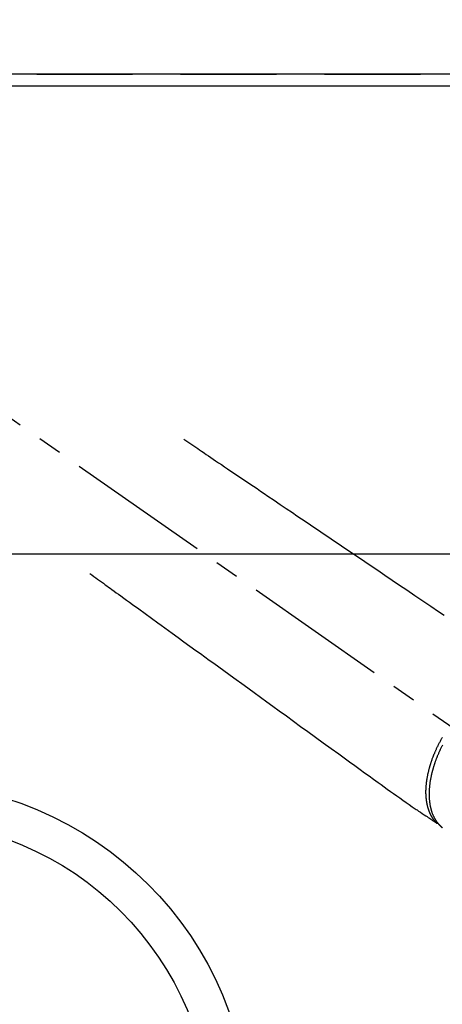
# Model space of a CAD drawing. Extents: x 27948 to 54421, y -25 to 8845.
# Drawn here: x 29706 to 29816, y 7278 to 7534 of the extents above; entities that cross this region are included whole.
import ezdxf

# ---------------------------------------------------------------- set-up
doc = ezdxf.new("R2010")
doc.units = 0
doc.header["$LTSCALE"] = 50
doc.header["$MEASUREMENT"] = 0
for name, pattern in [('CENTER2', [1.125, 0.75, -0.125, 0.125, -0.125]), ('DASHED', [0.75, 0.5, -0.25]), ('HIDDEN', [0.375, 0.25, -0.125])]:
    doc.linetypes.add(name, pattern=pattern)
doc.layers.get('0').update_dxf_attribs({"linetype": 'CONTINUOUS'})
doc.layers.get('DEFPOINTS').update_dxf_attribs({"color": 146, "linetype": 'CONTINUOUS'})
for name, color, linetype in [('111-壁仕上', 3, 'CONTINUOUS'), ('126-甲板', 2, 'CONTINUOUS'), ('150-機器', 8, 'CONTINUOUS'), ('166-寸法B', 11, 'CONTINUOUS')]:
    doc.layers.add(name, color=color, linetype=linetype)
doc.styles.add('KH001', font='txt')
doc.dimstyles.new('KH1xx030', dxfattribs={"dimscale": 30, "dimtxt": 2, "dimasz": 0.6, "dimexe": 0.3, "dimexo": 1.2, "dimgap": 0.5, "dimtad": 3, "dimdec": 1, "dimdsep": 46, "dimlunit": 6, "dimtxsty": 'KH001', "dimblk": 'DOT', "dimcen": 1, "dimdle": 1, "dimclrd": 256, "dimclre": 256, "dimclrt": 256, "dimadec": 0, "dimazin": 0, "dimtfac": 1, "dimtdec": 1, "dimtix": 1, "dimtmove": 2, "dimatfit": 3, "dimldrblk": 'CLOSEDBLANK', "dimfxl": 1, "dimtolj": 1, "dimtzin": 0, "dimlwd": -1, "dimlwe": -1, "dimarcsym": 0})

# ---------------------------------------------------------------- blocks, each defined once
blk = doc.blocks.new('_Dot')
at = {"color": 0, "linetype": 'ByBlock', "lineweight": -2}
blk.add_line((-0.5, 0), (-1, 0), dxfattribs=at)
at = {"color": 0, "linetype": 'ByBlock', "const_width": 0.5}
blk.add_lwpolyline([(-0.25, 0, 1), (0.25, 0, 1)], format="xyb", close=True, dxfattribs=at)
blk = doc.blocks.new('*D63')
at = {"layer": '166-寸法B', "transparency": 16777216}
for p, q in [((29163.28, 7556.14), (29163.28, 8090.02)), ((31282.28, 7573.69), (31282.28, 8090.02)), ((31264.28, 8081.02), (29181.28, 8081.02))]:
    blk.add_line(p, q, dxfattribs=at)
at = {"layer": 'DEFPOINTS', "color": 0, "transparency": 16777216}
for p in [(29163.28, 8081.02), (31282.28, 7537.69), (29163.28, 7520.14)]:
    blk.add_point(p, dxfattribs=at)
at = {"layer": '166-寸法B', "transparency": 16777216, "xscale": 18, "yscale": 18, "zscale": 18, "rotation": 180}
blk.add_blockref('_Dot', (29163.28, 8081.02), dxfattribs=at)
at = {"layer": '166-寸法B', "transparency": 16777216, "xscale": 18, "yscale": 18, "zscale": 18}
blk.add_blockref('_Dot', (31282.28, 8081.02), dxfattribs=at)
at = {"layer": '166-寸法B', "transparency": 16777216, "insert": (30222.78, 8131.33), "char_height": 60, "attachment_point": 5, "style": 'KH001'}
blk.add_mtext('\\A1;2,119〈ﾜｰｸﾄｯﾌﾟ寸法〉', dxfattribs=at)
blk = doc.blocks.new('_ClosedBlank')
at = {"color": 0, "linetype": 'ByBlock', "lineweight": -2}
for p, q in [((-1, 0.167), (0, 0)), ((-1, 0.167), (-1, -0.167)), ((0, 0), (-1, -0.167))]:
    blk.add_line(p, q, dxfattribs=at)
blk = doc.blocks.new('*D65')
at = {"layer": '166-寸法B', "transparency": 16777216}
for p, q in [((29163.28, 7556.14), (29163.28, 8225.02)), ((31285.28, 7556.14), (31285.28, 8225.02)), ((29181.28, 8216.02), (31267.28, 8216.02))]:
    blk.add_line(p, q, dxfattribs=at)
at = {"layer": 'DEFPOINTS', "color": 0, "transparency": 16777216}
for p in [(31285.28, 8216.02), (29163.28, 7520.14), (31285.28, 7520.14)]:
    blk.add_point(p, dxfattribs=at)
at = {"layer": '166-寸法B', "transparency": 16777216, "xscale": 18, "yscale": 18, "zscale": 18, "rotation": 180}
blk.add_blockref('_Dot', (29163.28, 8216.02), dxfattribs=at)
at = {"layer": '166-寸法B', "transparency": 16777216, "xscale": 18, "yscale": 18, "zscale": 18}
blk.add_blockref('_Dot', (31285.28, 8216.02), dxfattribs=at)
at = {"layer": '166-寸法B', "transparency": 16777216, "insert": (30224.28, 8264.83), "char_height": 60, "attachment_point": 5, "style": 'KH001'}
blk.add_mtext('\\A1;2,122', dxfattribs=at)
blk = doc.blocks.new('F402_H')
at = {"layer": '150-機器', "color": 13, "linetype": 'CENTER2'}
blk.add_line((0, 0), (-244.02, -170.86), dxfattribs=at)
at = {"layer": '150-機器', "color": 13, "linetype": 'HIDDEN'}
for points in [[(-73.36, -25.3), (-73.88, -25.65), (-74.39, -26), (-74.9, -26.34), (-75.41, -26.69), (-75.92, -27.03), (-76.43, -27.38), (-76.94, -27.72), (-77.45, -28.07), (-77.89, -28.36), (-78.32, -28.65), (-78.75, -28.94), (-79.18, -29.24), (-79.78, -29.64), (-80.39, -30.05), (-80.99, -30.46), (-81.6, -30.87), (-82.37, -31.39), (-83.14, -31.91), (-83.92, -32.44), (-84.69, -32.96), (-86.38, -34.1), (-88.06, -35.24), (-89.75, -36.38), (-91.44, -37.52), (-92.39, -38.16), (-93.34, -38.81), (-94.29, -39.45), (-95.24, -40.09), (-96.83, -41.17), (-98.43, -42.25), (-100.02, -43.32), (-101.61, -44.4), (-102.8, -45.2), (-103.98, -46), (-105.17, -46.81), (-106.36, -47.61), (-109.05, -49.43), (-111.74, -51.25), (-114.43, -53.07), (-117.13, -54.89), (-118.8, -56.02), (-120.47, -57.15), (-122.14, -58.28), (-123.82, -59.41), (-125.72, -60.7), (-127.63, -61.99), (-129.53, -63.28), (-131.44, -64.56), (-133.5, -65.96), (-135.56, -67.35), (-137.63, -68.75), (-139.69, -70.14), (-141.11, -71.1)], [(-48.87, -60.28), (-49.37, -60.65), (-49.87, -61.01), (-50.37, -61.37), (-50.87, -61.74), (-51.37, -62.1), (-51.87, -62.46), (-52.37, -62.82), (-52.87, -63.18), (-53.29, -63.49), (-53.71, -63.79), (-54.13, -64.1), (-54.55, -64.4), (-55.14, -64.83), (-55.73, -65.26), (-56.32, -65.69), (-56.92, -66.12), (-57.67, -66.66), (-58.43, -67.21), (-59.18, -67.76), (-59.94, -68.31), (-61.59, -69.5), (-63.23, -70.7), (-64.88, -71.89), (-66.53, -73.09), (-67.46, -73.76), (-68.39, -74.44), (-69.32, -75.11), (-70.25, -75.79), (-71.81, -76.91), (-73.36, -78.04), (-74.92, -79.17), (-76.47, -80.3), (-77.63, -81.14), (-78.79, -81.98), (-79.95, -82.82), (-81.11, -83.66), (-83.74, -85.57), (-86.38, -87.48), (-89.01, -89.38), (-91.64, -91.29), (-93.27, -92.48), (-94.91, -93.66), (-96.54, -94.84), (-98.18, -96.03), (-100.04, -97.38), (-101.9, -98.73), (-103.76, -100.08), (-105.63, -101.43), (-107.64, -102.89), (-109.66, -104.35), (-111.67, -105.81), (-113.69, -107.27), (-115.08, -108.28), (-116.47, -109.29), (-117.86, -110.3), (-119.25, -111.31), (-120.42, -112.15), (-121.58, -113), (-122.74, -113.84), (-123.91, -114.68), (-124.71, -115.27), (-125.52, -115.86), (-126.33, -116.45), (-127.14, -117.03), (-127.95, -117.6), (-128.77, -118.17), (-129.59, -118.74), (-130.4, -119.31), (-131.21, -119.88), (-132.01, -120.45), (-132.82, -121.02), (-133.63, -121.57), (-133.85, -121.72), (-134.07, -121.86), (-134.29, -122.01), (-134.5, -122.15), (-134.98, -122.47), (-135.45, -122.78), (-135.92, -123.1), (-136.39, -123.41), (-136.69, -123.61), (-136.98, -123.81), (-137.28, -124), (-137.58, -124.2), (-137.76, -124.33), (-137.95, -124.45), (-138.14, -124.58), (-138.33, -124.71), (-138.4, -124.75), (-138.46, -124.79), (-138.53, -124.84), (-138.6, -124.88), (-138.67, -124.93), (-138.75, -124.98), (-138.82, -125.03), (-138.9, -125.08), (-138.94, -125.11), (-138.98, -125.14), (-139.01, -125.16), (-139.05, -125.19), (-139.07, -125.2), (-139.09, -125.21), (-139.11, -125.22), (-139.12, -125.23), (-139.14, -125.24), (-139.15, -125.25), (-139.16, -125.26), (-139.18, -125.27), (-139.19, -125.27), (-139.2, -125.28), (-139.21, -125.28), (-139.22, -125.29), (-139.23, -125.29), (-139.24, -125.29), (-139.25, -125.3), (-139.26, -125.3), (-139.27, -125.3), (-139.28, -125.31), (-139.3, -125.31), (-139.31, -125.31), (-139.32, -125.31), (-139.33, -125.31), (-139.34, -125.31), (-139.36, -125.32), (-139.36, -125.32), (-139.37, -125.32), (-139.38, -125.32), (-139.38, -125.31), (-139.39, -125.31), (-139.41, -125.31), (-139.42, -125.31), (-139.43, -125.31), (-139.43, -125.31), (-139.43, -125.31), (-139.43, -125.31), (-139.44, -125.31), (-139.45, -125.31), (-139.46, -125.31), (-139.48, -125.3), (-139.49, -125.3)], [(-139.11, -125.22), (-139.07, -125.18), (-139.03, -125.14), (-138.99, -125.09), (-138.95, -125.05), (-138.91, -125), (-138.87, -124.96), (-138.83, -124.91), (-138.79, -124.87), (-138.77, -124.84), (-138.75, -124.82), (-138.73, -124.8), (-138.71, -124.77), (-138.67, -124.73), (-138.63, -124.68), (-138.6, -124.63), (-138.56, -124.58), (-138.48, -124.48), (-138.4, -124.37), (-138.32, -124.26), (-138.25, -124.15), (-138.19, -124.06), (-138.13, -123.98), (-138.08, -123.89), (-138.02, -123.8), (-137.99, -123.74), (-137.95, -123.68), (-137.91, -123.61), (-137.88, -123.55), (-137.83, -123.46), (-137.78, -123.38), (-137.74, -123.3), (-137.69, -123.21), (-137.66, -123.15), (-137.63, -123.08), (-137.59, -123.01), (-137.56, -122.94), (-137.52, -122.86), (-137.49, -122.78), (-137.45, -122.71), (-137.42, -122.63), (-137.38, -122.53), (-137.34, -122.44), (-137.3, -122.35), (-137.27, -122.26), (-137.24, -122.18), (-137.21, -122.09), (-137.18, -122.01), (-137.15, -121.93), (-137.11, -121.82), (-137.07, -121.71), (-137.04, -121.6), (-137, -121.49), (-136.98, -121.41), (-136.95, -121.32), (-136.93, -121.23), (-136.9, -121.14), (-136.87, -121.02), (-136.84, -120.89), (-136.81, -120.77), (-136.78, -120.64), (-136.75, -120.53), (-136.72, -120.41), (-136.7, -120.3), (-136.68, -120.18), (-136.66, -120.06), (-136.63, -119.94), (-136.61, -119.82), (-136.59, -119.7), (-136.57, -119.56), (-136.55, -119.41), (-136.53, -119.26), (-136.52, -119.11), (-136.51, -119.03), (-136.5, -118.94), (-136.49, -118.85), (-136.48, -118.77), (-136.47, -118.65), (-136.46, -118.54), (-136.45, -118.42), (-136.44, -118.31), (-136.44, -118.19), (-136.43, -118.08), (-136.42, -117.96), (-136.42, -117.84), (-136.42, -117.75), (-136.41, -117.66), (-136.41, -117.57), (-136.41, -117.48), (-136.41, -117.36), (-136.41, -117.24), (-136.41, -117.12), (-136.41, -117), (-136.41, -116.87), (-136.41, -116.73), (-136.42, -116.6), (-136.42, -116.46), (-136.43, -116.31), (-136.43, -116.16), (-136.44, -116.01), (-136.45, -115.86), (-136.46, -115.71), (-136.47, -115.55), (-136.49, -115.4), (-136.5, -115.25), (-136.52, -115.11), (-136.53, -114.97), (-136.55, -114.83), (-136.56, -114.68), (-136.58, -114.57), (-136.59, -114.46), (-136.61, -114.34), (-136.62, -114.23), (-136.64, -114.09), (-136.67, -113.94), (-136.69, -113.8), (-136.71, -113.65), (-136.74, -113.49), (-136.77, -113.34), (-136.8, -113.18), (-136.83, -113.02), (-136.85, -112.88), (-136.88, -112.75), (-136.91, -112.62), (-136.93, -112.49), (-136.97, -112.34), (-137, -112.19), (-137.03, -112.05), (-137.07, -111.9), (-137.11, -111.74), (-137.15, -111.57), (-137.19, -111.41), (-137.23, -111.25), (-137.27, -111.11), (-137.3, -110.98), (-137.34, -110.84), (-137.38, -110.71), (-137.41, -110.59), (-137.45, -110.47), (-137.48, -110.35), (-137.52, -110.23), (-137.55, -110.12), (-137.58, -110.02), (-137.61, -109.91), (-137.65, -109.81), (-137.69, -109.67), (-137.74, -109.54), (-137.78, -109.4), (-137.83, -109.26), (-137.87, -109.14), (-137.91, -109.02), (-137.95, -108.9), (-138, -108.77), (-138.06, -108.58), (-138.13, -108.39), (-138.21, -108.2), (-138.28, -108.01), (-138.37, -107.76), (-138.47, -107.52), (-138.57, -107.27), (-138.67, -107.03), (-138.74, -106.87), (-138.8, -106.72), (-138.87, -106.57), (-138.93, -106.42), (-138.99, -106.29), (-139.05, -106.15), (-139.11, -106.01), (-139.18, -105.88), (-139.27, -105.69), (-139.36, -105.5), (-139.45, -105.31), (-139.54, -105.12), (-139.62, -104.95), (-139.7, -104.79), (-139.78, -104.63), (-139.87, -104.47), (-139.96, -104.28), (-140.06, -104.09), (-140.16, -103.9), (-140.26, -103.71), (-140.37, -103.52), (-140.47, -103.34), (-140.57, -103.15), (-140.68, -102.96)], [(-140.69, -104.98), (-140.61, -105.14), (-140.53, -105.3), (-140.45, -105.46), (-140.37, -105.62), (-140.3, -105.78), (-140.22, -105.93), (-140.14, -106.09), (-140.09, -106.2), (-140.04, -106.32), (-139.99, -106.43), (-139.94, -106.54), (-139.86, -106.71), (-139.78, -106.89), (-139.7, -107.06), (-139.63, -107.24), (-139.56, -107.4), (-139.49, -107.56), (-139.42, -107.72), (-139.36, -107.88), (-139.31, -108), (-139.25, -108.13), (-139.2, -108.26), (-139.15, -108.39), (-139.1, -108.51), (-139.05, -108.64), (-139.01, -108.77), (-138.96, -108.9), (-138.9, -109.06), (-138.84, -109.21), (-138.79, -109.37), (-138.73, -109.53), (-138.69, -109.66), (-138.64, -109.79), (-138.6, -109.92), (-138.56, -110.04), (-138.53, -110.14), (-138.5, -110.23), (-138.47, -110.33), (-138.44, -110.42), (-138.39, -110.57), (-138.35, -110.71), (-138.3, -110.85), (-138.26, -110.99), (-138.24, -111.09), (-138.21, -111.18), (-138.18, -111.28), (-138.16, -111.37), (-138.12, -111.51), (-138.08, -111.65), (-138.04, -111.79), (-138, -111.94), (-137.99, -112), (-137.97, -112.06), (-137.95, -112.12), (-137.94, -112.18), (-137.91, -112.31), (-137.88, -112.43), (-137.85, -112.56), (-137.82, -112.68), (-137.8, -112.79), (-137.77, -112.9), (-137.75, -113.01), (-137.72, -113.12), (-137.68, -113.33), (-137.64, -113.55), (-137.6, -113.76), (-137.56, -113.98), (-137.53, -114.14), (-137.5, -114.31), (-137.47, -114.48), (-137.45, -114.64), (-137.43, -114.76), (-137.41, -114.88), (-137.4, -115), (-137.38, -115.12), (-137.37, -115.26), (-137.35, -115.39), (-137.34, -115.52), (-137.32, -115.66), (-137.31, -115.77), (-137.3, -115.89), (-137.29, -116.01), (-137.28, -116.13), (-137.27, -116.26), (-137.26, -116.39), (-137.25, -116.52), (-137.24, -116.65), (-137.24, -116.76), (-137.23, -116.88), (-137.23, -116.99), (-137.22, -117.11), (-137.22, -117.23), (-137.22, -117.36), (-137.21, -117.49), (-137.21, -117.62), (-137.21, -117.7), (-137.21, -117.78), (-137.21, -117.87), (-137.21, -117.95), (-137.22, -118.13), (-137.22, -118.31), (-137.23, -118.49), (-137.24, -118.66), (-137.24, -118.76), (-137.25, -118.85), (-137.25, -118.95), (-137.26, -119.04), (-137.27, -119.16), (-137.28, -119.28), (-137.29, -119.4), (-137.3, -119.52), (-137.32, -119.65), (-137.33, -119.78), (-137.35, -119.91), (-137.37, -120.04), (-137.38, -120.1), (-137.39, -120.16), (-137.4, -120.23), (-137.41, -120.29), (-137.43, -120.43), (-137.45, -120.57), (-137.48, -120.7), (-137.5, -120.84), (-137.53, -120.95), (-137.55, -121.06), (-137.57, -121.17), (-137.6, -121.28), (-137.63, -121.4), (-137.66, -121.52), (-137.69, -121.64), (-137.72, -121.76), (-137.75, -121.85), (-137.77, -121.94), (-137.8, -122.03), (-137.83, -122.13), (-137.86, -122.23), (-137.9, -122.33), (-137.93, -122.43), (-137.96, -122.53), (-138.01, -122.66), (-138.06, -122.79), (-138.11, -122.92), (-138.17, -123.05), (-138.21, -123.17), (-138.27, -123.28), (-138.32, -123.4), (-138.37, -123.51), (-138.41, -123.59), (-138.45, -123.67), (-138.49, -123.75), (-138.53, -123.83), (-138.56, -123.88), (-138.58, -123.93), (-138.61, -123.98), (-138.64, -124.03), (-138.66, -124.07), (-138.68, -124.11), (-138.7, -124.15), (-138.72, -124.19), (-138.76, -124.24), (-138.79, -124.3), (-138.82, -124.36), (-138.86, -124.41), (-138.88, -124.45), (-138.9, -124.49), (-138.93, -124.52), (-138.95, -124.56), (-139, -124.63), (-139.05, -124.71), (-139.1, -124.78), (-139.15, -124.85), (-139.17, -124.89), (-139.2, -124.93), (-139.23, -124.97), (-139.26, -125.01), (-139.29, -125.04), (-139.32, -125.08), (-139.35, -125.12), (-139.38, -125.16), (-139.39, -125.18), (-139.41, -125.2), (-139.42, -125.22), (-139.44, -125.24), (-139.45, -125.26), (-139.46, -125.27), (-139.48, -125.29), (-139.49, -125.3), (-139.51, -125.33), (-139.54, -125.36), (-139.56, -125.39), (-139.59, -125.42), (-139.6, -125.44), (-139.61, -125.45), (-139.62, -125.46), (-139.63, -125.47), (-139.64, -125.49), (-139.66, -125.5), (-139.67, -125.52), (-139.69, -125.54), (-139.7, -125.56), (-139.72, -125.58), (-139.74, -125.6), (-139.76, -125.62), (-139.77, -125.63), (-139.78, -125.65), (-139.8, -125.66), (-139.81, -125.68), (-139.83, -125.7), (-139.86, -125.72), (-139.88, -125.75), (-139.9, -125.77), (-139.92, -125.79), (-139.94, -125.82), (-139.96, -125.84), (-139.99, -125.86), (-140.01, -125.88), (-140.03, -125.91), (-140.05, -125.93), (-140.07, -125.95), (-140.09, -125.96), (-140.1, -125.98), (-140.12, -125.99), (-140.13, -126.01), (-140.16, -126.03), (-140.18, -126.05), (-140.2, -126.07), (-140.22, -126.09), (-140.25, -126.12), (-140.27, -126.14), (-140.29, -126.16), (-140.32, -126.18), (-140.33, -126.19), (-140.35, -126.21), (-140.36, -126.22), (-140.38, -126.24), (-140.41, -126.26), (-140.44, -126.29), (-140.47, -126.32), (-140.5, -126.34), (-140.53, -126.36), (-140.55, -126.38), (-140.57, -126.4), (-140.6, -126.42), (-140.62, -126.44), (-140.65, -126.46), (-140.67, -126.48)]]:
    blk.add_lwpolyline(points, dxfattribs=at)

msp = doc.modelspace()

# ---------------------------------------------------------------- linework, layer by layer
at = {"layer": '111-壁仕上', "ltscale": 2}
msp.add_line((31285.28, 7520.14), (28590.93, 7520.14), dxfattribs=at)
at = {"layer": '126-甲板'}
msp.add_lwpolyline([(30635.28, 6870.14), (29163.28, 6870.14), (29163.28, 7517.14), (31282.28, 7517.14), (31282.28, 5848.14), (31282.28, 5848.14)], dxfattribs=at)
msp.add_lwpolyline([(30015.28, 7395.14), (29335.28, 7395.14, 0.414214), (29325.28, 7385.14), (29325.28, 6970.14, 0.414214), (29335.28, 6960.14), (30015.28, 6960.14, 0.414214), (30025.28, 6970.14), (30025.28, 7385.14, 0.414214)], format="xyb", close=True, dxfattribs=at)
at = {"layer": '150-機器', "color": 13}
for radius in [90.5, 80.5]:
    msp.add_circle((29675.28, 7245.14), radius, dxfattribs=at)
at = {"layer": 'DEFPOINTS', "linetype": 'DASHED'}
msp.add_lwpolyline([(30085.28, 6880.14), (29185.28, 6880.14), (29185.28, 7520.14), (30085.28, 7520.14)], close=True, dxfattribs=at)

# ---------------------------------------------------------------- block references
at = {"layer": '150-機器', "xscale": -1}
msp.add_blockref('F402_H', (29675.29, 7450.35), dxfattribs=at)

# ---------------------------------------------------------------- dimensions: what is measured, and where the dimension line sits
at = {"layer": '166-寸法B'}
dim = msp.add_linear_dim(base=(31285.28, 8216.02), p1=(29163.28, 7520.14), p2=(31285.28, 7520.14), angle=180, dimstyle='KH1xx030', dxfattribs=at)
dim.commit()
dim.dimension.update_dxf_attribs({"geometry": '*D65', "text_midpoint": (30224.28, 8264.83)})
dim = msp.add_linear_dim(base=(29163.28, 8081.02), p1=(31282.28, 7537.69), p2=(29163.28, 7520.14), angle=180, text='<>〈ﾜｰｸﾄｯﾌﾟ寸法〉', dimstyle='KH1xx030', override={"dimtmove": 1}, dxfattribs=at)
dim.commit()
dim.dimension.update_dxf_attribs({"geometry": '*D63', "text_midpoint": (30222.78, 8131.33)})

doc.saveas('drawing.dxf')
